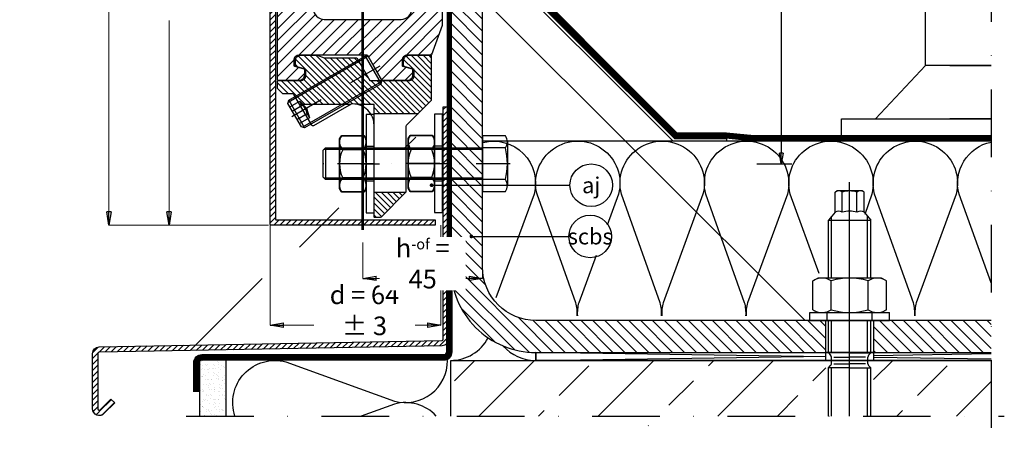
# Model space of a CAD drawing. Units: millimetres. Extents: x -24 to 346, y 0 to 462.
# Drawn here: x -24 to 346, y 0 to 154 of the extents above; entities that cross this region are included whole.
import ezdxf
from ezdxf import colors
from ezdxf.entities.mleader import LeaderData, LeaderLine
from ezdxf.enums import TextEntityAlignment as Align
from ezdxf.math import Vec2, Vec3

# ---------------------------------------------------------------- set-up
doc = ezdxf.new("R2010")
doc.units = ezdxf.units.MM
doc.linetypes.add('Folie', pattern=[10, 5, -5])
doc.linetypes.add('STRICHPUNKT', pattern=[25.4, 12.7, -6.35, 0, -6.35])
for name, color, linetype in [('Abdeckung', 30, 'Continuous'), ('GM_Achsen', 6, 'STRICHPUNKT'), ('GM_Aluminium', 1, 'Continuous'), ('GM_Bemassung', 7, 'Continuous'), ('GM_Beschriftung', 7, 'Continuous'), ('GM_Beton', 8, 'Continuous'), ('GM_Blöcke', 7, 'Continuous'), ('GM_Daemmung', 8, 'Continuous'), ('GM_Dämmung', 51, 'Continuous'), ('GM_Edelstahl', 124, 'Continuous'), ('GM_Folien', 5, 'Folie'), ('GM_Kunststoff', 25, 'Continuous'), ('GM_Profile', 42, 'Continuous'), ('GM_Schrauben', 9, 'Continuous'), ('GM_Schraubenachse', 7, 'STRICHPUNKT'), ('GM_Sichtbare', 4, 'Continuous'), ('GM_Stahl', 3, 'Continuous'), ('Profil-Alu', 1, 'Continuous')]:
    doc.layers.add(name, color=color, linetype=linetype)
doc.styles.get("Standard").update_dxf_attribs({"font": 'arial.ttf', "width": 0.8})
doc.dimstyles.new('Bemaßung Detailansichten', dxfattribs={"dimtxt": 3.5, "dimasz": 2, "dimexe": 2, "dimexo": 1.2, "dimgap": 1, "dimtad": 1, "dimdec": 1, "dimdsep": 46, "dimtxsty": 'Standard', "dimblk": 'CLOSED', "dimcen": 2, "dimdle": 2, "dimclrd": 7, "dimclre": 7, "dimclrt": 7, "dimadec": 0, "dimazin": 2, "dimtfac": 1, "dimtdec": 1, "dimtmove": 1, "dimatfit": 0, "dimfxl": 1, "dimtolj": 1, "dimtzin": 0, "dimarcsym": 0})
doc.dimstyles.new('GM RAILING Bem', dxfattribs={"dimtxt": 3.5, "dimasz": 2.5, "dimexe": 0, "dimexo": 0, "dimgap": 1, "dimtad": 1, "dimdec": 0, "dimdsep": 46, "dimtxsty": 'Standard', "dimblk": 'CLOSED', "dimcen": 2, "dimdle": 2, "dimclrt": 7, "dimadec": 0, "dimazin": 2, "dimtfac": 1, "dimtdec": 0, "dimtmove": 0, "dimatfit": 1, "dimldrblk": 'CLOSED', "dimfxl": 1, "dimtolj": 1, "dimtzin": 0, "dimlwd": 15, "dimlwe": 15, "dimarcsym": 0})
pattern_1 = [(45, (-4344.1173, -1379.5264), (-1.122532, 1.122532), [])]

# ---------------------------------------------------------------- blocks, each defined once
blk = doc.blocks.new('HAS-M12-125-38 02.30.01')
at = {"layer": 'GM_Schrauben'}
for p, q in [((0, -20.92), (0, 67.04)), ((-5.5, 63.32), (-4.76, 63.75)), ((-5.5, 55.75), (-5.5, 63.32)), ((4.76, 63.75), (-4.76, 63.75)), ((-2.75, 55.76), (-2.75, 63.32)), ((2.75, 55.76), (2.75, 63.32)), ((5.5, 63.32), (4.76, 63.75)), ((5.5, 55.75), (5.5, 63.32)), ((-5.5, 55.75), (-8, 52.77)), ((5.5, 55.75), (8, 52.77)), ((-8, 31), (-8, 52.77)), ((-8, 52.77), (8, 52.77)), ((-6.77, 31), (-6.77, 54.23)), ((6.77, 31), (6.77, 54.23)), ((8, 31), (8, 52.77)), ((-13.86, 29.93), (-12, 31)), ((-13.86, 19.07), (-13.86, 29.93)), ((12, 31), (-12, 31)), ((-6.93, 19.07), (-6.93, 29.93)), ((6.93, 19.07), (6.93, 29.93)), ((13.86, 29.93), (12, 31)), ((13.86, 19.07), (13.86, 29.93)), ((-13.86, 19.07), (-12, 18)), ((13.86, 19.07), (12, 18)), ((-15, 15), (-15, 18)), ((-15, 18), (15, 18)), ((-15, 15), (15, 15)), ((-12, 18), (12, 18)), ((-8.5, 15), (-8.5, 18)), ((-8, 2.81), (-8, 15)), ((-6.77, 2.81), (-6.77, 15)), ((0, 15), (0, 15)), ((6.77, 2.81), (6.77, 15)), ((8, 2.81), (8, 15)), ((8.5, 15), (8.5, 18)), ((15, 15), (15, 18)), ((-8, 2.81), (-7.14, 1.96)), ((0, 2.81), (-8, 2.81)), ((-6.85, -1.25), (-6.85, 1.25)), ((-5.96, 1.25), (0, 1.25)), ((0, 2.81), (8, 2.81)), ((5.96, 1.25), (0, 1.25)), ((6.85, -1.25), (6.85, 1.25)), ((8, 2.81), (7.14, 1.96)), ((-8, -2.81), (-7.14, -1.96)), ((0, -2.81), (-8, -2.81)), ((-8, -20.92), (-8, -2.81)), ((-6.77, -20.92), (-6.77, -2.81)), ((-5.96, -1.25), (0, -1.25)), ((5.96, -1.25), (0, -1.25)), ((0, -2.81), (8, -2.81)), ((6.77, -20.92), (6.77, -2.81)), ((8, -2.81), (7.14, -1.96)), ((8, -20.92), (8, -2.81))]:
    blk.add_line(p, q, dxfattribs=at)
for centre, radius, start, end in [((-4.12, 61.34), 2.41, 55.4349, 120), ((0, 54.65), 9.1, 72.412, 107.588), ((4.12, 61.34), 2.41, 60, 124.5651), ((-4.12, 53.78), 2.41, 55.4349, 125.0077), ((0, 47.09), 9.1, 72.412, 107.588), ((4.12, 53.78), 2.41, 54.9923, 124.5651), ((-10.37, 24.93), 6.07, 55.4349, 120), ((0, 8.07), 22.93, 72.412, 107.588), ((10.37, 24.93), 6.07, 60, 124.5651), ((-10.37, 24.07), 6.07, 240, 304.5651), ((0, 40.93), 22.93, 252.412, 287.588), ((10.37, 24.07), 6.07, 235.4349, 300), ((-7.85, 1.25), 1, 0, 45), ((7.85, 1.25), 1, 135, 180), ((-7.85, -1.25), 1, 315, 0), ((7.85, -1.25), 1, 180, 225)]:
    blk.add_arc(centre, radius, start, end, dxfattribs=at)
blk = doc.blocks.new('stahl uk 59')
at = {"layer": 'GM_Stahl'}
h = blk.add_hatch(dxfattribs=at)
h.set_pattern_fill('ANSI31', color=256, angle=90, style=0)
h.set_pattern_definition([(135, (15805.4666, 32071.3774), (-2.24506403, -2.24506403), [])])
h.paths.add_polyline_path([(37519.88, 29600.58), (37537.88, 29600.58), (37537.88, 29612.58), (37519.88, 29612.58)], flags=16)
edge = h.paths.add_edge_path()
edge.add_line((37582.03, 29600.58), (37582.03, 29612.58))
edge.add_line((37582.03, 29612.58), (37410.88, 29612.58))
edge.add_arc((37410.88, 29632.58), 20, 180, 270, ccw=False)
edge.add_line((37390.88, 29632.58), (37390.88, 29821.58))
edge.add_line((37390.88, 29821.58), (37378.88, 29821.58))
edge.add_line((37378.88, 29821.58), (37378.88, 29632.58))
edge.add_arc((37410.88, 29632.58), 32, 180, 270)
edge.add_line((37410.88, 29600.58), (37582.03, 29600.58))
blk.add_lwpolyline([(37582.03, 29612.58), (37410.88, 29612.58, -0.414214), (37390.88, 29632.58), (37390.88, 29821.58), (37378.88, 29821.58), (37378.88, 29632.58, 0.414214), (37410.88, 29600.58), (37582.03, 29600.58)], format="xyb", dxfattribs=at)
blk.add_lwpolyline([(37519.88, 29612.58), (37537.88, 29612.58), (37537.88, 29600.58), (37519.88, 29600.58)], close=True, dxfattribs=at)
blk = doc.blocks.new('_TagCircle')
at = {"color": 0, "linetype": 'ByBlock', "lineweight": -2, "transparency": 16777216}
blk.add_circle((0, 0), 4, dxfattribs=at)
at = {"layer": 'GM_Sichtbare', "color": 0, "transparency": 16777216}
blk.add_attdef('BEZEICHNUNGSNUMMER', text='', height=3, dxfattribs=at).set_placement((0, -1.5), align=Align.CENTER)
blk = doc.blocks.new('_Dot')
at = {"color": 0, "linetype": 'ByBlock', "lineweight": -2}
blk.add_line((-0.5, 0), (-1, 0), dxfattribs=at)
at = {"color": 0, "linetype": 'ByBlock', "const_width": 0.5}
blk.add_lwpolyline([(-0.25, 0, 1), (0.25, 0, 1)], format="xyb", close=True, dxfattribs=at)
blk = doc.blocks.new('_CLOSED')
at = {"color": 0, "linetype": 'ByBlock'}
for p, q in [((-1, 0.167), (0, 0)), ((-1, 0.167), (-1, -0.167)), ((0, 0), (-1, -0.167)), ((0, 0), (-1, 0))]:
    blk.add_line(p, q, dxfattribs=at)
blk = doc.blocks.new('*D220')
at = {"layer": 'Defpoints', "color": 0, "transparency": 16777216}
for p in [(31.8, 261.76), (69.18, 261.76), (48.86, 76.84)]:
    blk.add_point(p, dxfattribs=at)
at = {"layer": 'GM_Beschriftung', "color": 0, "lineweight": 15, "transparency": 16777216}
for p, q in [((69.18, 261.76), (31.8, 261.76)), ((31.8, 81.84), (31.8, 256.76)), ((48.86, 76.84), (31.8, 76.84))]:
    blk.add_line(p, q, dxfattribs=at)
at = {"layer": 'GM_Beschriftung', "color": 0, "lineweight": 15, "transparency": 16777216, "xscale": 5, "yscale": 5, "zscale": 5}
for p, rotation in [((31.8, 261.76), 90), ((31.8, 76.84), 270)]:
    blk.add_blockref('_CLOSED', p, dxfattribs=dict(at, rotation=rotation))
at = {"layer": 'GM_Beschriftung', "color": 7, "transparency": 16777216, "insert": (26.22, 169.3), "char_height": 7, "attachment_point": 5, "rotation": 90, "bg_fill": 3, "box_fill_scale": 1.1, "bg_fill_color": 9, "bg_fill_true_color": 13158600, "bg_fill_transparency": 0}
blk.add_mtext('\\A1;h{\\H0.57143x;2} =185 ', dxfattribs=at)
blk = doc.blocks.new('*D221')
at = {"layer": 'Defpoints', "color": 0, "transparency": 16777216}
for p in [(60.7, 415.92), (9.19, 76.84), (69.18, 76.84)]:
    blk.add_point(p, dxfattribs=at)
at = {"layer": 'GM_Beschriftung', "color": 0, "lineweight": 15, "transparency": 16777216}
for p, q in [((60.7, 415.92), (9.19, 415.92)), ((9.19, 410.92), (9.19, 81.84)), ((69.18, 76.84), (9.19, 76.84))]:
    blk.add_line(p, q, dxfattribs=at)
at = {"layer": 'GM_Beschriftung', "color": 0, "lineweight": 15, "transparency": 16777216, "xscale": 5, "yscale": 5, "zscale": 5}
for p, rotation in [((9.19, 415.92), 90), ((9.19, 76.84), 270)]:
    blk.add_blockref('_CLOSED', p, dxfattribs=dict(at, rotation=rotation))
at = {"layer": 'GM_Beschriftung', "color": 7, "transparency": 16777216, "insert": (3.62, 365.17), "char_height": 7, "attachment_point": 5, "rotation": 90, "bg_fill": 3, "box_fill_scale": 1.1, "bg_fill_color": 9, "bg_fill_true_color": 13158600, "bg_fill_transparency": 0}
blk.add_mtext('\\A1;h{\\H0.71429x;tot} = 1085 - 1485', dxfattribs=at)
blk = doc.blocks.new('*D223')
at = {"layer": 'Defpoints', "color": 0, "transparency": 16777216}
for p in [(69.87, 77.04), (133.94, 76.84), (133.94, 39.19)]:
    blk.add_point(p, dxfattribs=at)
at = {"layer": 'GM_Beschriftung', "color": 0, "lineweight": 15, "transparency": 16777216}
for p, q in [((69.87, 77.04), (69.87, 39.19)), ((133.94, 76.84), (133.94, 39.19)), ((74.87, 39.19), (128.94, 39.19))]:
    blk.add_line(p, q, dxfattribs=at)
at = {"layer": 'GM_Beschriftung', "color": 0, "lineweight": 15, "transparency": 16777216, "xscale": 5, "yscale": 5, "zscale": 5, "rotation": 180}
blk.add_blockref('_CLOSED', (69.87, 39.19), dxfattribs=at)
at = {"layer": 'GM_Beschriftung', "color": 0, "lineweight": 15, "transparency": 16777216, "xscale": 5, "yscale": 5, "zscale": 5}
blk.add_blockref('_CLOSED', (133.94, 39.19), dxfattribs=at)
at = {"layer": 'GM_Beschriftung', "color": 7, "transparency": 16777216, "insert": (105.27, 44.76), "char_height": 7, "attachment_point": 5, "bg_fill": 3, "box_fill_scale": 1.1, "bg_fill_color": 9, "bg_fill_true_color": 13158600, "bg_fill_transparency": 0}
blk.add_mtext('\\A1;d = 64 ± 3', dxfattribs=at)
blk = doc.blocks.new('*D225')
at = {"layer": 'Defpoints', "color": 0, "transparency": 16777216}
for p in [(149.69, 76.89), (104.65, 70.3, -4000), (149.69, 56.79)]:
    blk.add_point(p, dxfattribs=at)
at = {"layer": 'GM_Beschriftung', "color": 0, "lineweight": 15, "transparency": 16777216}
for p, q in [((149.69, 76.89), (149.69, 56.79)), ((104.65, 70.3), (104.65, 56.79)), ((109.65, 56.79), (144.69, 56.79))]:
    blk.add_line(p, q, dxfattribs=at)
at = {"layer": 'GM_Beschriftung', "color": 0, "lineweight": 15, "transparency": 16777216, "xscale": 5, "yscale": 5, "zscale": 5, "rotation": 180}
blk.add_blockref('_CLOSED', (104.65, 56.79), dxfattribs=at)
at = {"layer": 'GM_Beschriftung', "color": 0, "lineweight": 15, "transparency": 16777216, "xscale": 5, "yscale": 5, "zscale": 5}
blk.add_blockref('_CLOSED', (149.69, 56.79), dxfattribs=at)
at = {"layer": 'GM_Beschriftung', "color": 7, "transparency": 16777216, "insert": (127.17, 62.35), "char_height": 7, "attachment_point": 5, "bg_fill": 3, "box_fill_scale": 1.1, "bg_fill_color": 9, "bg_fill_true_color": 13158600, "bg_fill_transparency": 0}
blk.add_mtext('\\A1;h{\\H0.57143x;-of} = 45', dxfattribs=at)
blk = doc.blocks.new('Gewindestift M12x35 DIN 913')
at = {"layer": 'GM_Schrauben'}
for p, q in [((0, 5.1), (0.9, 6)), ((0, -5.1), (0, 5.1)), ((34.7, 5.4), (0.3, 5.4)), ((0.9, 6), (34.1, 6)), ((0.9, 6), (0.9, -6)), ((35, 5.1), (34.1, 6)), ((34.1, 6), (34.1, -6)), ((35, -5.1), (35, 5.1)), ((0, 1.8), (4.4, 1.8)), ((0, -1.8), (4.4, -1.8)), ((0.9, -6), (0, -5.1)), ((34.7, -5.4), (0.3, -5.4)), ((34.1, -6), (0.9, -6)), ((34.1, -6), (35, -5.1))]:
    blk.add_line(p, q, dxfattribs=at)
blk.add_lwpolyline([(0, 3.61), (4.4, 3.61), (5.24, 0), (4.4, -3.61), (0, -3.61)], dxfattribs=at)
blk.add_lwpolyline([(4.4, -3.61, 0.084228), (4.4, -1.8, 0.175524), (4.4, 1.8, 0.084228), (4.4, 3.61, 0.084228)], format="xyb", dxfattribs=at)
at = {"layer": 'GM_Schraubenachse'}
blk.add_line((37, 0), (-2, 0), dxfattribs=at)
blk = doc.blocks.new('*D215')
at = {"layer": 'Defpoints', "color": 0, "transparency": 16777216}
for p in [(254.72, 249.92), (250.34, 99.92), (261.97, 99.92)]:
    blk.add_point(p, dxfattribs=at)
at = {"layer": 'GM_Bemassung', "color": 7, "lineweight": -2, "transparency": 16777216}
for p, q in [((257.12, 249.92), (265.97, 249.92)), ((261.97, 245.92), (261.97, 103.92)), ((252.74, 99.92), (265.97, 99.92))]:
    blk.add_line(p, q, dxfattribs=at)
at = {"layer": 'GM_Bemassung', "color": 7, "lineweight": -2, "transparency": 16777216, "xscale": 4, "yscale": 4, "zscale": 4}
for p, rotation in [((261.97, 249.92), 90), ((261.97, 99.92), 270)]:
    blk.add_blockref('_CLOSED', p, dxfattribs=dict(at, rotation=rotation))
at = {"layer": 'GM_Bemassung', "color": 7, "transparency": 16777216, "insert": (256.4, 174.92), "char_height": 7, "attachment_point": 5, "rotation": 90}
blk.add_mtext('\\A1;150', dxfattribs=at)
blk = doc.blocks.new('504202_S')
at = {"layer": 'Profil-Alu'}
h = blk.add_hatch(dxfattribs=at)
h.set_pattern_fill('ANSI31', color=256)
h.set_pattern_definition([(45, (-2783.1506, 3886.478), (-2.245064, 2.245064), [])])
edge = h.paths.add_edge_path()
edge.add_line((14.2, -22), (10.5, -22))
edge.add_arc((10.5, -21.5), 0.5, 180, 270, ccw=False)
edge.add_line((10, -21.5), (10, -2))
edge.add_arc((8, -2), 2, 360, 450)
edge.add_line((8, 0), (-8, 0))
edge.add_arc((-8, -2), 2, 90, 180)
edge.add_line((-10, -2), (-10, -18.5))
edge.add_arc((-10.5, -18.5), 0.5, -90, 0, ccw=False)
edge.add_line((-10.5, -19), (-10.8, -19))
edge.add_arc((-10.8, -19.5), 0.5, 90, 180)
edge.add_line((-11.3, -19.5), (-11.3, -47.99))
edge.add_arc((-11, -47.99), 0.3, 180, 183.892)
edge.add_line((-11.3, -48.01), (-8.1, -89.23))
edge.add_arc((-8.4, -89.25), 0.3, 0, 3.892, ccw=False)
edge.add_line((-8.1, -89.25), (-8.1, -99.68))
edge.add_arc((-8.4, -99.68), 0.3, -20, 0, ccw=False)
edge.add_line((-8.12, -99.79), (-12.13, -110.8))
edge.add_arc((-12.41, -110.7), 0.3, 270, 340, ccw=False)
edge.add_line((-12.41, -111), (-21.2, -111))
edge.add_arc((-21.2, -113), 2, 90, 180)
edge.add_line((-23.2, -113), (-23.2, -114.83))
edge.add_arc((-22.9, -114.83), 0.3, 180, 255)
edge.add_line((-22.98, -115.12), (-19.42, -116.07))
edge.add_arc((-19.5, -116.36), 0.3, 0, 75, ccw=False)
edge.add_line((-19.2, -116.36), (-19.2, -118.5))
edge.add_arc((-21.2, -118.5), 2, 270, 360, ccw=False)
edge.add_line((-21.2, -120.5), (-30.54, -120.5))
edge.add_arc((-30.54, -120.2), 0.3, 210, 270, ccw=False)
edge.add_line((-30.8, -120.35), (-36.11, -111.15))
edge.add_arc((-36.37, -111.3), 0.3, 30, 90)
edge.add_line((-36.37, -111), (-61.9, -111))
edge.add_arc((-61.9, -113), 2, 90, 180)
edge.add_line((-63.9, -113), (-63.9, -114.83))
edge.add_arc((-63.6, -114.83), 0.3, 180, 255)
edge.add_line((-63.68, -115.12), (-60.12, -116.07))
edge.add_arc((-60.2, -116.36), 0.3, 0, 75, ccw=False)
edge.add_line((-59.9, -116.36), (-59.9, -118.5))
edge.add_arc((-61.9, -118.5), 2, -90, 0, ccw=False)
edge.add_line((-61.9, -120.5), (-69.7, -120.5))
edge.add_arc((-69.7, -120.2), 0.3, 180, 270, ccw=False)
edge.add_line((-70, -120.2), (-70, -90.06))
edge.add_arc((-69.7, -90.06), 0.3, 175.608, 180, ccw=False)
edge.add_line((-70, -90.03), (-64.4, -15.78))
edge.add_arc((-72.37, -15.18), 8, 355.6856, 409.5774)
edge.add_arc((-62, -3), 8, 180, 229.5774, ccw=False)
edge.add_line((-70, -3), (-70, 5.5))
edge.add_line((-70, 5.5), (-70, 6.5))
edge.add_arc((-69.5, 6.5), 0.5, 90, 180, ccw=False)
edge.add_line((-69.5, 7), (-68.5, 7))
edge.add_arc((-68.5, 6.5), 0.5, 0, 90, ccw=False)
edge.add_line((-68, 6.5), (-68, -0.8))
edge.add_arc((-67.8, -0.8), 0.2, 180, 270)
edge.add_line((-67.8, -1), (-66.62, -1))
edge.add_arc((-66.62, -1.3), 0.3, 45, 90, ccw=False)
edge.add_line((-66.41, -1.09), (-64.49, -3.01))
edge.add_arc((-64.7, -3.22), 0.3, 0, 45, ccw=False)
edge.add_arc((-64.7, -3.22), 0.3, -60, 0, ccw=False)
edge.add_arc((-64.4, -3.74), 0.3, 120, 180)
edge.add_line((-64.7, -3.74), (-64.7, -5.7))
edge.add_arc((-64.4, -5.7), 0.3, 180, 270)
edge.add_line((-64.4, -6), (-62.3, -6))
edge.add_arc((-62.3, -5.8), 0.2, 270, 360)
edge.add_line((-62.1, -5.8), (-62.1, 6.5))
edge.add_arc((-61.6, 6.5), 0.5, 90, 180, ccw=False)
edge.add_line((-61.6, 7), (-58.7, 7))
edge.add_arc((-58.7, 6.8), 0.2, 0, 90, ccw=False)
edge.add_line((-58.5, 6.8), (-58.5, 2.38))
edge.add_arc((-58.3, 2.38), 0.2, 180, 201.6196)
edge.add_line((-58.49, 2.3), (-57.54, -0.09))
edge.add_arc((-58, -0.28), 0.5, 0, 21.6196, ccw=False)
edge.add_line((-57.5, -0.28), (-57.5, -18))
edge.add_line((-57.5, -18), (-56.5, -46.64))
edge.add_line((-56.5, -46.64), (-56.5, -93.5))
edge.add_arc((-52.5, -93.5), 4, 180, 270)
edge.add_line((-52.5, -97.5), (-23.5, -97.5))
edge.add_arc((-23.5, -93.5), 4, 270, 360)
edge.add_line((-19.5, -93.5), (-19.5, -46.64))
edge.add_line((-19.5, -46.64), (-18.5, -18))
edge.add_line((-18.5, -18), (-18.5, -0.28))
edge.add_arc((-18, -0.28), 0.5, 158.3804, 180, ccw=False)
edge.add_line((-18.46, -0.09), (-17.51, 2.3))
edge.add_arc((-17.7, 2.38), 0.2, 338.3804, 360)
edge.add_line((-17.5, 2.38), (-17.5, 6.8))
edge.add_arc((-17.3, 6.8), 0.2, 90, 180, ccw=False)
edge.add_line((-17.3, 7), (-12.35, 7))
edge.add_arc((-12.35, 6.8), 0.2, 60, 90, ccw=False)
edge.add_line((-12.25, 6.97), (-11, 6.25))
edge.add_arc((-10.8, 6.6), 0.4, 240, 345)
edge.add_line((-10.41, 6.5), (-10.36, 6.7))
edge.add_arc((-9.97, 6.6), 0.4, 90, 165, ccw=False)
edge.add_line((-9.97, 7), (15.2, 7))
edge.add_arc((15.2, 6.7), 0.3, 0, 90, ccw=False)
edge.add_line((15.5, 6.7), (15.5, -17.47))
edge.add_arc((15.1, -17.47), 0.4, -75, 0, ccw=False)
edge.add_line((15.2, -17.86), (15, -17.91))
edge.add_arc((15.1, -18.3), 0.4, 105, 180)
edge.add_line((14.7, -18.3), (14.7, -21.5))
edge.add_arc((14.2, -21.5), 0.5, 270, 360, ccw=False)
blk.add_lwpolyline([(14.2, -22), (10.5, -22, -0.414214), (10, -21.5), (10, -2, 0.414214), (8, 0), (-8, 0, 0.414214), (-10, -2), (-10, -18.5, -0.414214), (-10.5, -19), (-10.8, -19, 0.414214), (-11.3, -19.5), (-11.3, -47.99, 0.016983), (-11.3, -48.01), (-8.1, -89.23, -0.016983), (-8.1, -89.25), (-8.1, -99.68, -0.087489), (-8.12, -99.79), (-12.13, -110.8, -0.315299), (-12.41, -111), (-21.2, -111, 0.414214), (-23.2, -113), (-23.2, -114.83, 0.339454), (-22.98, -115.12), (-19.42, -116.07, -0.339454), (-19.2, -116.36), (-19.2, -118.5, -0.414214), (-21.2, -120.5), (-30.54, -120.5, -0.267949), (-30.8, -120.35), (-36.11, -111.15, 0.267949), (-36.37, -111), (-61.9, -111, 0.414214), (-63.9, -113), (-63.9, -114.83, 0.339454), (-63.68, -115.12), (-60.12, -116.07, -0.339454), (-59.9, -116.36), (-59.9, -118.5, -0.414214), (-61.9, -120.5), (-69.7, -120.5, -0.414214), (-70, -120.2), (-70, -90.06, -0.019166), (-70, -90.03), (-64.4, -15.78, 0.239579), (-67.19, -9.09, -0.219761), (-70, -3), (-70, 5.5), (-70, 6.5, -0.414214), (-69.5, 7), (-68.5, 7, -0.414214), (-68, 6.5), (-68, -0.8, 0.414214), (-67.8, -1), (-66.62, -1, -0.198912), (-66.41, -1.09), (-64.49, -3.01, -0.198912), (-64.4, -3.22, -0.267949), (-64.55, -3.48, 0.267949), (-64.7, -3.74), (-64.7, -5.7, 0.414214), (-64.4, -6), (-62.3, -6, 0.414214), (-62.1, -5.8), (-62.1, 6.5, -0.414214), (-61.6, 7), (-58.7, 7, -0.414214), (-58.5, 6.8), (-58.5, 6.8), (-58.5, 2.38, 0.094614), (-58.49, 2.3), (-57.54, -0.09, -0.094614), (-57.5, -0.28), (-57.5, -18), (-56.5, -46.64), (-56.5, -93.5, 0.414214), (-52.5, -97.5), (-23.5, -97.5, 0.414214), (-19.5, -93.5), (-19.5, -46.64), (-18.5, -18), (-18.5, -0.28, -0.094614), (-18.46, -0.09), (-17.51, 2.3, 0.094614), (-17.5, 2.38), (-17.5, 6.8, -0.414214), (-17.3, 7), (-12.35, 7, -0.131652), (-12.25, 6.97), (-11, 6.25, 0.493145), (-10.41, 6.5), (-10.36, 6.7, -0.339454), (-9.97, 7), (15.2, 7, -0.414214), (15.5, 6.7), (15.5, -17.47, -0.339454), (15.2, -17.86), (15, -17.91, 0.339454), (14.7, -18.3), (14.7, -21.5, -0.414214)], format="xyb", close=True, dxfattribs=at)

msp = doc.modelspace()

# ---------------------------------------------------------------- hatches: boundary and pattern name
at = {"layer": 'Abdeckung', "true_color": 0xf8991e}
h = msp.add_hatch(dxfattribs=at)
h.set_pattern_fill('ANSI31', color=30, scale=0.5, style=0)
h.set_pattern_definition(pattern_1)
edge = h.paths.add_edge_path()
edge.add_line((39.69, 29.68), (5.55, 29.05))
edge.add_arc((5.57, 28.55), 0.5, 92, 180)
edge.add_line((5.07, 28.55), (5.07, 7.66))
edge.add_arc((5.57, 7.66), 0.5, 180, 315)
edge.add_line((5.92, 7.31), (9.97, 11.36))
edge.add_line((9.97, 11.36), (11.39, 9.94))
edge.add_line((11.39, 9.94), (7.34, 5.9))
edge.add_arc((5.57, 7.66), 2.5, 180, 315, ccw=False)
edge.add_line((3.07, 7.66), (3.07, 28.55))
edge.add_arc((5.57, 28.55), 2.5, 92, 180, ccw=False)
edge.add_line((5.48, 31.05), (39.69, 31.68))
edge.add_line((136.91, 121.34), (136.91, 33.87))
edge.add_arc((134.41, 33.87), 2.5, 272, 360, ccw=False)
edge.add_line((134.5, 31.38), (39.69, 29.64))
edge.add_line((39.69, 31.64), (134.43, 33.37))
edge.add_arc((134.41, 33.87), 0.5, 272, 360)
edge.add_line((134.91, 33.87), (134.91, 121.34))
edge.add_line((134.91, 121.34), (136.91, 121.34))
at = {"layer": 'GM_Beton'}
h = msp.add_hatch(dxfattribs=at)
h.set_pattern_fill('AR-SAND', color=256, scale=0.06, style=0)
h.set_pattern_definition([(37.5, (-37241.1844, -29571.6639), (-0.09600188, 2.93647942), [0, -2.31648, 0, -2.5908, 0, -2.4765]), (7.5, (-37241.1844, -29571.664), (2.6971397, 4.3009506), [0, -1.24968, 0, -2.08788, 0, -0.8001]), (327.5, (-37243.059, -29571.664), (4.74595422, 0.00862311), [0, -0.762, 0, -2.7432, 0, -3.5814]), (317.5, (-37243.059, -29571.664), (4.5813387, 1.33757594), [0, -0.381, 0, -1.79832, 0, -2.0574])])
h.paths.add_polyline_path([(43.22, 5), (53.22, 5), (53.22, 26.92), (43.22, 26.92)])
h = msp.add_hatch(dxfattribs=at)
h.set_pattern_fill('ANSI33', color=256, scale=5, style=0)
h.set_pattern_definition([(45, (-37241.184, -29571.664), (-22.45064, 22.45064), []), (45, (-37218.734, -29571.664), (-22.45064, 22.45064), [15.875, -7.9375])])
edge = h.paths.add_edge_path()
edge.add_arc((211.72, 9.32), 8, 0, 360)
h.paths.add_polyline_path([(296.69, 5), (340.84, 5), (340.84, 25.92), (296.69, 25.92)])
h.paths.add_polyline_path([(137.69, 5), (278.69, 5), (278.69, 25.92), (137.69, 25.92)])

# ---------------------------------------------------------------- linework, layer by layer
at = {"layer": 'Abdeckung', "color": 30, "true_color": 0xf8991e}
for points in [[(39.69, 31.64), (134.43, 33.37, 0.404026), (134.91, 33.87), (134.91, 121.34), (136.91, 121.34)], [(136.91, 121.34), (136.91, 33.87, -0.404026), (134.5, 31.38), (39.69, 29.64)], [(39.69, 29.68), (5.55, 29.05, 0.404026), (5.07, 28.55), (5.07, 7.66, 0.668179), (5.92, 7.31), (9.97, 11.36), (11.39, 9.94), (7.34, 5.9, -0.668179), (3.07, 7.66), (3.07, 28.55, -0.404026), (5.48, 31.05), (39.69, 31.68)]]:
    msp.add_lwpolyline(points, format="xyb", dxfattribs=at)
at = {"layer": 'GM_Achsen', "ltscale": 2}
for points in [[(340.84, 280.49), (340.84, 0)], [(38.22, 5), (345.84, 5)]]:
    msp.add_lwpolyline(points, dxfattribs=at)
at = {"layer": 'GM_Aluminium'}
msp.add_lwpolyline([(102.76, 122.21), (102.72, 122.21)], dxfattribs=at)
at = {"layer": 'GM_Beton'}
for points in [[(340.84, 136.9), (316.22, 136.9), (316.22, 191.38), (340.84, 191.38)], [(340.84, 136.9), (316.22, 136.9), (297.47, 116.75), (340.84, 116.75)], [(325.4, 136.9), (340.84, 136.9)], [(340.84, 109.4), (284.67, 109.4), (284.67, 116.75), (340.84, 116.75)], [(340.84, 116.75), (325.4, 116.75)], [(53.22, 5), (53.22, 26.92), (43.22, 26.92), (43.22, 5)], [(137.69, 5), (137.69, 25.92), (340.84, 25.92)], [(295.69, 25.92), (295.92, 25.92)]]:
    msp.add_lwpolyline(points, dxfattribs=at)
at = {"layer": 'GM_Daemmung'}
msp.add_lwpolyline([(340.84, 108.43), (149.69, 108.43)], dxfattribs=at)
for points in [[(149.89, 107.95, -0.572019), (169.08, 88.46), (154.7, 49.42, 0.493042)], [(185.26, 42.66, 0.07917), (184.75, 47.63), (170.15, 88.46, -1.302776), (200.81, 88.46), (196.52, 76.77, 0.07917)], [(216.99, 42.66, 0.07917), (216.48, 47.63), (201.89, 88.46, -1.302776), (232.54, 88.46), (217.56, 47.63, 0.07917), (217.04, 42.66, 0.157561)], [(248.72, 42.66, 0.07917), (248.21, 47.63), (233.62, 88.46, -1.302776), (264.27, 88.46), (249.29, 47.63, 0.07917), (248.77, 42.66, 0.157561)], [(276.19, 58.66), (265.35, 88.46, -1.302776), (296, 88.46), (293.38, 80.76, 0.07917)], [(312.18, 42.66, 0.07917), (311.67, 47.63), (297.08, 88.46, -1.302776), (327.73, 88.46), (312.75, 47.63, 0.07917), (312.23, 42.66, 0.493042)], [(340.84, 55.16), (328.81, 88.46, -0.429707), (340.84, 108.08)], [(192.33, 65.37), (185.83, 47.63, 0.07917), (185.31, 42.66, 0.157561)], [(137.69, 25.92, 0.279022), (151.75, 34.43)], [(157.48, 31.34, 0.216374), (169.42, 25.92, 0.004249), (169.69, 25.92)], [(56.59, 5, -0.598267), (75.73, 25.38), (116.56, 10.59, 0.493042), (136.53, 25.92, 0.493042)], [(132.28, 5, 0.277477), (116.56, 9.52), (104.09, 5, -1.302776)]]:
    msp.add_lwpolyline(points, format="xyb", dxfattribs=at)
at = {"layer": 'GM_Dämmung'}
msp.add_lwpolyline([(137.69, 93.53, -0.000004), (137.69, 93.53)], format="xyb", dxfattribs=at)
at = {"layer": 'GM_Edelstahl'}
msp.add_lwpolyline([(149.69, 200.11), (150.69, 200.11), (150.69, 180.53), (221.79, 109.43), (241.38, 109.43), (241.38, 108.43), (221.38, 108.43), (149.69, 180.11)], close=True, dxfattribs=at)
at = {"layer": 'GM_Folien', "const_width": 2}
msp.add_lwpolyline([(42.11, 14.08), (42.11, 25.09, -0.414214), (44.11, 27.09), (135.19, 27.09, 0.415462), (137.19, 29.1), (137.19, 229.76)], format="xyb", dxfattribs=at)
msp.add_lwpolyline([(150.87, 229.76), (150.87, 203.25), (152.07, 199.56), (152.07, 181.12), (222.28, 110.6), (241.38, 110.6), (251.71, 109.54), (340.84, 109.54)], dxfattribs=at)
at = {"layer": 'GM_Folien', "linetype": 'ByBlock'}
for points in [[(149.87, 229.76), (149.87, 203.09), (151.07, 199.4), (151.07, 180.71), (221.87, 109.6), (241.33, 109.6), (251.66, 108.54), (340.84, 108.54)], [(151.87, 229.76), (151.87, 203.41), (153.07, 199.72), (153.07, 181.53), (222.7, 111.6), (241.43, 111.6), (251.76, 110.54), (340.84, 110.54)]]:
    msp.add_lwpolyline(points, dxfattribs=at)
for points in [[(41.11, 14.08), (41.11, 25.09, -0.414214), (44.11, 28.09), (135.19, 28.09, 0.41598), (136.19, 29.1), (136.19, 61.59)], [(43.11, 14.08), (43.11, 25.09, -0.414214), (44.11, 26.09), (135.19, 26.09, 0.415233), (138.19, 29.1), (138.19, 61.59)]]:
    msp.add_lwpolyline(points, format="xyb", dxfattribs=at)
at = {"layer": 'GM_Kunststoff'}
for points in [[(278.69, 27.29), (169.69, 28.92), (169.69, 25.92), (278.69, 27.56)], [(340.84, 25.92), (169.69, 25.92), (169.69, 28.92), (340.84, 28.92)], [(280.84, 25.92), (278.69, 25.92), (278.69, 28.92), (279.69, 28.92)], [(295.69, 28.92), (296.69, 28.92), (296.69, 25.92), (294.54, 25.92)], [(296.69, 27.83), (340.84, 28.49)], [(340.84, 26.35), (296.69, 27.02)]]:
    msp.add_lwpolyline(points, dxfattribs=at)
msp.add_lwpolyline([(278.69, 28.92), (296.69, 28.92), (296.69, 25.92), (278.69, 25.92)], close=True, dxfattribs=at)
at = {"layer": 'GM_Profile'}
for points in [[(100.01, 122.21), (80.91, 122.21)], [(125.58, 118.72), (108.88, 118.72), (108.88, 122.21), (102.76, 122.21)], [(120.74, 89.07), (108.89, 89.07)]]:
    msp.add_lwpolyline(points, dxfattribs=at)
at = {"layer": 'GM_Schrauben'}
for p, q in [((96.66, 110.47), (95.89, 109.24)), ((95.89, 109.24), (96.66, 110.47)), ((95.89, 109.24), (95.89, 90.6)), ((95.89, 90.6), (95.89, 109.24)), ((95.89, 108.26), (95.89, 91.58)), ((105.08, 110.47), (96.66, 110.47)), ((105.08, 110.47), (96.66, 110.47)), ((96.66, 110.47), (105.08, 110.47)), ((96.66, 110.47), (105.08, 110.47)), ((97.43, 110.47), (103.97, 110.47)), ((105.12, 110.47), (105.08, 110.47)), ((105.12, 110.47), (105.08, 110.47)), ((105.08, 110.47), (105.12, 110.47)), ((105.08, 110.47), (105.12, 110.47)), ((105.89, 109.24), (105.12, 110.47)), ((105.12, 110.47), (105.89, 109.24)), ((105.89, 90.6), (105.89, 109.24)), ((105.89, 109.24), (105.89, 90.6)), ((122.42, 110.59), (121.65, 109.37)), ((121.65, 109.37), (122.42, 110.59)), ((121.65, 109.37), (121.65, 90.72)), ((121.65, 90.72), (121.65, 109.37)), ((121.65, 108.39), (121.65, 91.7)), ((130.84, 110.59), (122.42, 110.59)), ((130.84, 110.59), (122.42, 110.59)), ((122.42, 110.59), (130.84, 110.59)), ((122.42, 110.59), (130.84, 110.59)), ((123.19, 110.59), (129.73, 110.59)), ((130.88, 110.59), (130.84, 110.59)), ((130.88, 110.59), (130.84, 110.59)), ((130.84, 110.59), (130.88, 110.59)), ((130.84, 110.59), (130.88, 110.59)), ((131.65, 109.37), (130.88, 110.59)), ((130.88, 110.59), (131.65, 109.37)), ((131.65, 90.72), (131.65, 109.37)), ((131.65, 109.37), (131.65, 90.72)), ((159.03, 108.15), (159.03, 91.69)), ((149.69, 105.32), (89.99, 105.32)), ((90.59, 105.92), (90.59, 93.92)), ((104.8, 105.2), (97.09, 105.2)), ((130.56, 105.32), (122.85, 105.32)), ((158.26, 105.87), (149.69, 105.87)), ((149.69, 94.52), (89.99, 94.52)), ((104.8, 94.64), (97.09, 94.64)), ((130.56, 94.77), (122.85, 94.77)), ((158.26, 93.97), (149.69, 93.97)), ((95.89, 90.6), (96.66, 89.37)), ((96.66, 89.37), (95.89, 90.6)), ((96.66, 89.37), (105.08, 89.37)), ((96.66, 89.37), (105.08, 89.37)), ((105.08, 89.37), (96.66, 89.37)), ((105.08, 89.37), (96.66, 89.37)), ((103.97, 89.37), (97.43, 89.37)), ((105.08, 89.37), (105.12, 89.37)), ((105.08, 89.37), (105.12, 89.37)), ((105.12, 89.37), (105.08, 89.37)), ((105.12, 89.37), (105.08, 89.37)), ((105.12, 89.37), (105.89, 90.6)), ((105.89, 90.6), (105.12, 89.37)), ((121.65, 90.72), (122.42, 89.49)), ((122.42, 89.49), (121.65, 90.72)), ((122.42, 89.49), (130.84, 89.49)), ((122.42, 89.49), (130.84, 89.49)), ((130.84, 89.49), (122.42, 89.49)), ((130.84, 89.49), (122.42, 89.49)), ((129.73, 89.49), (123.19, 89.49)), ((130.84, 89.49), (130.88, 89.49)), ((130.84, 89.49), (130.88, 89.49)), ((130.88, 89.49), (130.84, 89.49)), ((130.88, 89.49), (130.84, 89.49)), ((130.88, 89.49), (131.65, 90.72)), ((131.65, 90.72), (130.88, 89.49))]:
    msp.add_line(p, q, dxfattribs=at)
for points in [[(131.65, 118.54), (131.65, 81.54), (134.65, 81.54), (134.65, 81.54), (134.65, 118.54), (134.65, 118.54), (131.65, 118.54)], [(105.89, 118.42), (105.89, 81.42), (108.89, 81.42), (108.89, 81.42), (108.89, 118.42), (108.89, 118.42), (105.89, 118.42)], [(105.89, 106.42), (105.89, 93.42), (108.89, 93.42), (108.89, 93.42), (108.89, 106.42), (108.89, 106.42), (105.89, 106.42)], [(131.65, 106.54), (131.65, 93.54), (134.65, 93.54), (134.65, 93.54), (134.65, 106.54), (134.65, 106.54), (131.65, 106.54)]]:
    msp.add_lwpolyline(points, close=True, dxfattribs=at)
msp.add_lwpolyline([(158.26, 89.42, 0.337299), (158.26, 93.97, 0.128784), (158.26, 105.87, 0.337299), (158.26, 110.42), (149.69, 110.42), (149.69, 89.42)], format="xyb", close=True, dxfattribs=at)
msp.add_lwpolyline([(149.69, 93.92), (90.59, 93.92), (89.69, 94.82), (89.69, 105.02), (90.59, 105.92), (149.69, 105.92)], dxfattribs=at)
for centre, radius, start, end in [((100.04, 108.09), 4.13, 144.8743, 224.4909), ((101.69, 108.04), 4.21, 317.6053, 35.3265), ((125.8, 108.22), 4.13, 144.8743, 224.4909), ((127.45, 108.16), 4.21, 317.6053, 35.3265), ((108.1, 99.92), 12.21, 154.3935, 205.6065), ((92.59, 99.92), 13.3, 336.6264, 23.3736), ((133.86, 100.04), 12.21, 154.3935, 205.6065), ((118.35, 100.04), 13.3, 336.6264, 23.3736), ((100.04, 91.75), 4.13, 135.5091, 215.1257), ((101.69, 91.81), 4.21, 324.6789, 42.3893), ((125.8, 91.87), 4.13, 135.5091, 215.1257), ((127.45, 91.93), 4.21, 324.6789, 42.3893)]:
    msp.add_arc(centre, radius, start, end, dxfattribs=at)
at = {"layer": 'GM_Schraubenachse'}
for p, q in [((133.65, 100.04), (119.65, 100.04)), ((160.03, 99.92), (87.65, 99.92)), ((107.89, 99.92), (93.89, 99.92))]:
    msp.add_line(p, q, dxfattribs=at)
for points in [[(129.65, 100.04), (136.65, 100.04)], [(103.89, 99.92), (110.89, 99.92)]]:
    msp.add_lwpolyline(points, dxfattribs=at)

# ---------------------------------------------------------------- block references
at = {"layer": 'GM_Bemassung'}
msp.add_blockref('HAS-M12-125-38 02.30.01', (287.69, 25.92), dxfattribs=at)
at = {"layer": 'GM_Blöcke'}
msp.add_blockref('stahl uk 59', (-37241.18, -29571.66), dxfattribs=at)
at = {"layer": 'GM_Sichtbare'}
msp.add_blockref('504202_S', (142.59, 251.72), dxfattribs=at)
at = {"layer": 'GM_Sichtbare', "rotation": 29.99999885239174}
msp.add_blockref('Gewindestift M12x35 DIN 913', (79, 118.16), dxfattribs=at)

# ---------------------------------------------------------------- dimensions: what is measured, and where the dimension line sits
at = {"layer": 'GM_Bemassung'}
dim = msp.add_linear_dim(base=(261.97, 99.92), p1=(254.72, 249.92), p2=(250.34, 99.92), angle=90, dimstyle='Bemaßung Detailansichten', override={"dimdec": 0, "dimlfac": -2}, dxfattribs=at)
dim.commit()
dim.dimension.update_dxf_attribs({"geometry": '*D215', "text_midpoint": (256.4, 174.92)})

# ---------------------------------------------------------------- leaders
at = {"layer": 'GM_Beschriftung'}
ml = msp.add_multileader_block('Standard', dxfattribs=at)
ml.set_content('_TagCircle', color=256, scale=2)
ml.set_attribute('BEZEICHNUNGSNUMMER', 'aj', width=0)
ml.set_leader_properties(color=7, linetype='Continuous', lineweight=-1)
ml.set_arrow_properties(name='DOT')
ml.build(insert=Vec2(0, 0))
ml.multileader.update_dxf_attribs({"has_dogleg": 0, "dogleg_length": 2, "arrow_head_size": 1.4, "scale": 2})
ctx = ml.context
ctx.base_point, ctx.scale, ctx.char_height, ctx.arrow_head_size, ctx.landing_gap_size, ctx.plane_origin = Vec3(182.54, 91.82), 2, 7, 1.4, 4, Vec3(173.75, 91.82)
notes = []
notes.append((ctx, [(0, (1, 1, 0), (178.54, 91.82), (1, 0), 4, [(0, [(130.5, 91.82), (143.71, 91.82)], 0, [])])]))
ctx.block.insert = Vec3(190.54, 91.82)
ml = msp.add_multileader_block('Standard', dxfattribs=at)
ml.set_content('_TagCircle', color=256, scale=2)
ml.set_attribute('BEZEICHNUNGSNUMMER', 'scbs', width=0)
ml.set_leader_properties(color=7, linetype='Continuous', lineweight=-1)
ml.set_arrow_properties(name='DOT')
ml.build(insert=Vec2(0, 0))
ml.multileader.update_dxf_attribs({"has_dogleg": 0, "dogleg_length": 2, "arrow_head_size": 1.4, "scale": 2})
ctx = ml.context
ctx.base_point, ctx.scale, ctx.char_height, ctx.arrow_head_size, ctx.landing_gap_size, ctx.plane_origin = Vec3(182.14, 72.56), 2, 7, 1.4, 4, Vec3(188.72, 72.56)
notes.append((ctx, [(0, (1, 1, 0), (178.14, 72.56), (1, 0), 4, [(0, [(145.47, 72.56), (158.68, 72.56)], 0, [])])]))
ctx.block.insert = Vec3(190.14, 72.56)
for ctx, leaders in notes:
    for number, flags, end, landing, length, lines in leaders:
        leader = LeaderData()
        leader.index, (leader.has_last_leader_line, leader.has_dogleg_vector, leader.attachment_direction) = number, flags
        leader.last_leader_point, leader.dogleg_vector, leader.dogleg_length = Vec3(end), Vec3(landing), length
        for number, points, colour, breaks in lines:
            line = LeaderLine()
            line.index, line.vertices, line.color, line.breaks = number, Vec3.list(points), colors.encode_raw_color(colour), breaks
            leader.lines.append(line)
        ctx.leaders.append(leader)

# ---------------------------------------------------------------- next in the draw order: dimensions: what is measured, and where the dimension line sits
dim = msp.add_linear_dim(base=(31.8, 261.76), p1=(48.86, 76.84), p2=(69.18, 261.76), angle=90, text='h{\\H0.57143x;2} =185 ', dimstyle='GM RAILING Bem', override={"dimscale": 0, "dimtix": 1, "dimtofl": 1, "dimtmove": 0, "dimatfit": 1, "dimtfill": 1}, dxfattribs=at)
dim.commit()
dim.dimension.update_dxf_attribs({"geometry": '*D220', "text_midpoint": (26.22, 169.3)})

# ---------------------------------------------------------------- next in the draw order: dimensions: what is measured, and where the dimension line sits
dim = msp.add_linear_dim(base=(9.19, 76.84), p1=(60.7, 415.92), p2=(69.18, 76.84), angle=90, text='h{\\H0.71429x;tot} = 1085 - 1485', dimstyle='GM RAILING Bem', override={"dimscale": 0, "dimtix": 1, "dimtofl": 1, "dimtmove": 0, "dimatfit": 1, "dimtfill": 1}, dxfattribs=at)
dim.commit()
dim.dimension.update_dxf_attribs({"geometry": '*D221', "text_midpoint": (9.19, 365.17), "dimtype": 160})

# ---------------------------------------------------------------- next in the draw order: dimensions: what is measured, and where the dimension line sits
dim = msp.add_linear_dim(base=(133.94, 39.19), p1=(69.87, 77.04), p2=(133.94, 76.84), text='d = <> ± 3', dimstyle='GM RAILING Bem', override={"dimscale": 0, "dimtix": 1, "dimtofl": 1, "dimtmove": 0, "dimatfit": 1, "dimtfill": 1}, dxfattribs=at)
dim.commit()
dim.dimension.update_dxf_attribs({"geometry": '*D223', "text_midpoint": (105.27, 39.19), "dimtype": 160})

# ---------------------------------------------------------------- next in the draw order: dimensions: what is measured, and where the dimension line sits
dim = msp.add_linear_dim(base=(149.69, 56.79), p1=(104.65, 70.3, -4000), p2=(149.69, 76.89), text='h{\\H0.57143x;-of} = 45', dimstyle='GM RAILING Bem', override={"dimscale": 0, "dimtix": 1, "dimtofl": 1, "dimtmove": 0, "dimatfit": 1, "dimtfill": 1}, dxfattribs=at)
dim.commit()
dim.dimension.update_dxf_attribs({"geometry": '*D225', "text_midpoint": (127.17, 62.35)})

# ---------------------------------------------------------------- next in the draw order: hatches: boundary and pattern name
at = {"layer": 'Abdeckung', "true_color": 0xf8991e}
h = msp.add_hatch(dxfattribs=at)
h.set_pattern_fill('ANSI31', color=30, scale=0.5, style=0)
h.set_pattern_definition(pattern_1)
edge = h.paths.add_edge_path()
edge.add_arc((77.91, 259.26), 2.5, 0, 92, ccw=False)
edge.add_line((80.41, 259.26), (80.41, 245.94))
edge.add_line((80.41, 245.94), (78.41, 245.94))
edge.add_line((78.41, 245.94), (78.41, 259.26))
edge.add_arc((77.91, 259.26), 0.5, 0, 92)
edge.add_line((77.9, 259.76), (72.39, 259.76))
edge.add_arc((72.37, 259.26), 0.5, 88, 180)
edge.add_line((71.87, 259.26), (71.87, 235.61))
edge.add_line((71.87, 235.61), (71.87, 79.04))
edge.add_arc((72.07, 79.04), 0.2, 180, 270)
edge.add_line((72.07, 78.84), (131.88, 78.84))
edge.add_line((131.88, 78.84), (131.88, 76.84))
edge.add_line((131.88, 76.84), (70.07, 76.84))
edge.add_arc((70.07, 77.04), 0.2, 180, 270, ccw=False)
edge.add_line((69.87, 77.04), (69.87, 235.61))
edge.add_line((69.87, 235.61), (69.87, 259.26))
edge.add_arc((72.37, 259.26), 2.5, 88, 180, ccw=False)
edge.add_line((72.46, 261.76), (77.83, 261.76))
at = {"layer": 'GM_Profile'}
h = msp.add_hatch(dxfattribs=at)
h.set_pattern_fill('ANSI31', color=256, scale=0.5, angle=90)
h.set_pattern_definition([(135, (-3919.883, 4257.5385), (-1.122532, -1.122532), [])])
edge = h.paths.add_edge_path()
edge.add_arc((130.09, 140.42), 0.3, 0, 90)
edge.add_line((130.09, 140.72), (121.99, 140.72))
edge.add_arc((121.99, 138.72), 2, 90, 180)
edge.add_line((119.99, 138.72), (119.99, 136.73))
edge.add_arc((120.29, 136.73), 0.3, 180, 255)
edge.add_line((120.21, 136.44), (123.77, 135.49))
edge.add_arc((123.69, 135.2), 0.3, 0, 75, ccw=False)
edge.add_line((123.99, 135.2), (123.99, 133.22))
edge.add_arc((121.99, 133.22), 2, 270, 360, ccw=False)
edge.add_line((121.99, 131.22), (107.3, 131.22))
edge.add_line((107.3, 131.22), (102.39, 139.72))
edge.add_line((102.39, 139.72), (90.14, 139.72))
edge.add_line((90.14, 139.72), (87.44, 140.7))
edge.add_arc((87.34, 140.42), 0.3, 70, 90)
edge.add_line((87.34, 140.72), (81.29, 140.72))
edge.add_arc((81.29, 138.72), 2, 90, 180)
edge.add_line((79.29, 138.72), (79.29, 136.73))
edge.add_arc((79.59, 136.73), 0.3, 180, 255)
edge.add_line((79.51, 136.44), (83.07, 135.49))
edge.add_arc((82.99, 135.2), 0.3, 0, 75, ccw=False)
edge.add_line((83.29, 135.2), (83.29, 133.22))
edge.add_arc((81.29, 133.22), 2, -90, 0, ccw=False)
edge.add_line((81.29, 131.22), (72.89, 131.22))
edge.add_arc((72.89, 130.92), 0.3, 90, 180)
edge.add_line((72.59, 130.92), (72.59, 128.43))
edge.add_arc((73.09, 128.43), 0.5, 180, 225)
edge.add_line((72.74, 128.07), (74.44, 126.37))
edge.add_arc((74.8, 126.72), 0.5, 225, 270)
edge.add_line((74.8, 126.22), (78.3, 126.22))
edge.add_arc((78.3, 125.72), 0.5, 30, 90, ccw=False)
edge.add_line((78.74, 125.97), (80.9, 122.22))
edge.add_line((80.9, 122.22), (100.03, 122.22))
edge.add_line((100.03, 122.22), (100.31, 122.38))
edge.add_arc((100.46, 122.12), 0.3, 90, 120, ccw=False)
edge.add_line((100.46, 122.42), (100.89, 122.42))
edge.add_arc((100.89, 114.42), 8, 77.1614, 90, ccw=False)
edge.add_line((102.67, 122.22), (108.88, 122.22))
edge.add_line((108.88, 122.22), (108.88, 118.72))
edge.add_line((108.88, 118.72), (125.39, 118.72))
edge.add_line((125.39, 118.72), (130.24, 123.57))
edge.add_arc((129.89, 123.93), 0.5, 315, 360)
edge.add_line((130.39, 123.93), (130.39, 140.42))
edge = h.paths.add_edge_path()
edge.add_line((120.74, 89.07), (108.89, 89.07))
edge.add_line((108.89, 89.07), (108.89, 80.02))
edge.add_arc((109.19, 80.02), 0.3, 180, 270)
edge.add_line((109.19, 79.72), (111.18, 79.72))
edge.add_arc((111.18, 80.22), 0.5, 270, 315)
edge.add_line((111.54, 79.87), (120.74, 89.07))

# ---------------------------------------------------------------- next in the draw order: linework, layer by layer
at = {"layer": 'Abdeckung', "color": 30, "true_color": 0xf8991e}
msp.add_lwpolyline([(77.83, 261.76, -0.424475), (80.41, 259.26), (80.41, 245.94), (78.41, 245.94), (78.41, 259.26, 0.424475), (77.9, 259.76), (72.39, 259.76, 0.424475), (71.87, 259.26), (71.87, 235.61), (71.87, 79.04, 0.414214), (72.07, 78.84), (131.88, 78.84), (131.88, 76.84), (70.07, 76.84, -0.414214), (69.87, 77.04), (69.87, 235.61), (69.87, 259.26, -0.424475), (72.46, 261.76), (77.83, 261.76)], format="xyb", dxfattribs=at)
at = {"layer": 'GM_Achsen', "ltscale": 2, "const_width": 1}
msp.add_lwpolyline([(104.65, 426.41), (104.65, 75.03)], dxfattribs=at)
at = {"layer": 'GM_Profile'}
msp.add_lwpolyline([(81.29, 140.72), (87.34, 140.72, -0.087489), (87.44, 140.7), (90.09, 139.74, 0.087489), (90.19, 139.72), (102.39, 139.72), (107.3, 131.22), (121.99, 131.22, 0.414214), (123.99, 133.22), (123.99, 135.2, 0.339454), (123.77, 135.49), (120.21, 136.44, -0.339454), (119.99, 136.73), (119.99, 138.72, -0.414214), (121.99, 140.72), (130.09, 140.72, -0.414214), (130.39, 140.42), (130.39, 123.93, -0.198912), (130.24, 123.57), (121.04, 114.37, 0.198912), (120.89, 114.01), (120.89, 89.43, -0.198912), (120.74, 89.07), (111.54, 79.87, -0.198912), (111.18, 79.72), (109.19, 79.72, -0.414214), (108.89, 80.02), (108.89, 114.42, 0.414214), (100.89, 122.42), (100.46, 122.42, 0.131652), (100.31, 122.38), (86.12, 114.19, -0.414214), (85.43, 114.37), (78.74, 125.97, 0.267949), (78.3, 126.22), (74.8, 126.22, -0.198912), (74.44, 126.37), (72.74, 128.07, -0.198912), (72.59, 128.43), (72.59, 130.92, -0.414214), (72.89, 131.22), (81.29, 131.22, 0.414214), (83.29, 133.22), (83.29, 135.2, 0.339454), (83.07, 135.49), (79.51, 136.44, -0.339454), (79.29, 136.73), (79.29, 138.72, -0.414214)], format="xyb", close=True, dxfattribs=at)
at = {"layer": 'GM_Stahl'}
msp.add_lwpolyline([(149.69, 162.25), (271.02, 40.92)], dxfattribs=at)

doc.saveas('drawing.dxf')
